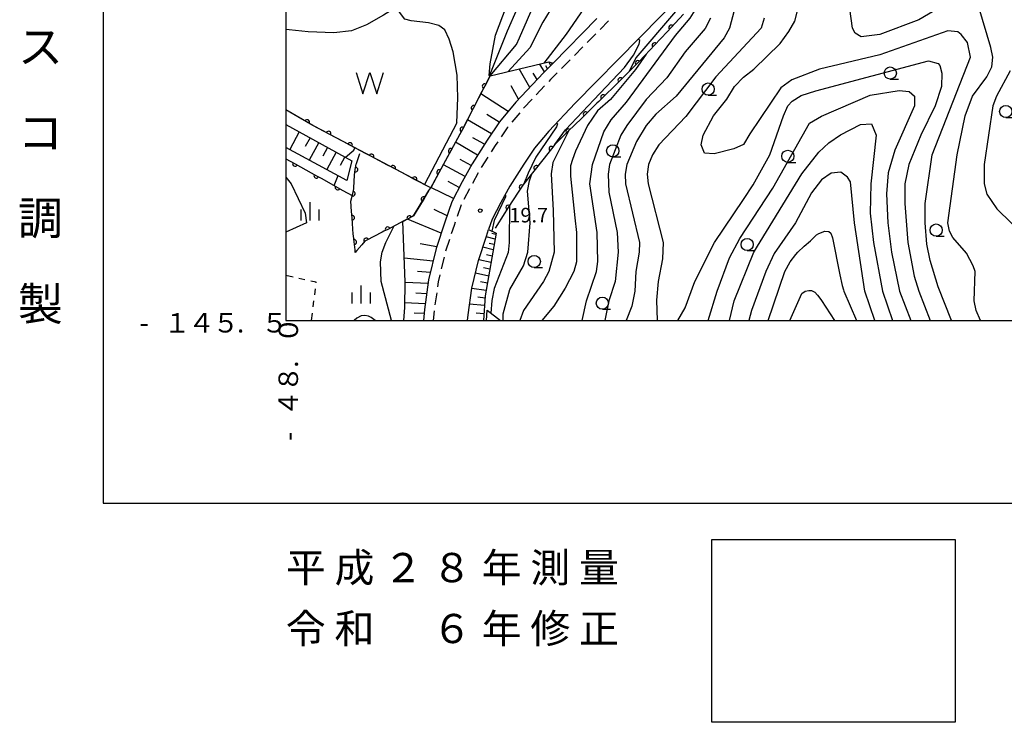
# Model space of a CAD drawing. Units: metres. Extents: x -48055 to -45747, y -145591 to -143873.
# Drawn here: x -48055 to -47852, y -145582 to -145438 of the extents above; entities that cross this region are included whole.
import ezdxf

# ---------------------------------------------------------------- set-up
doc = ezdxf.new("R2010")
doc.units = ezdxf.units.M
doc.header["$LTSCALE"] = 2.5
doc.layers.get('0').update_dxf_attribs({"linetype": 'CONTINUOUS'})
for name, color, linetype in [('2101000', 7, 'CONTINUOUS'), ('2213000', 7, 'CONTINUOUS'), ('5101000', 7, 'CONTINUOUS'), ('5105000', 7, 'CONTINUOUS'), ('6101110', 7, 'CONTINUOUS'), ('6101120', 7, 'CONTINUOUS'), ('6101990', 7, 'CONTINUOUS'), ('6110000', 7, 'CONTINUOUS'), ('6301000', 7, 'CONTINUOUS'), ('6331000', 7, 'CONTINUOUS'), ('6334000', 7, 'CONTINUOUS'), ('7101000', 7, 'CONTINUOUS'), ('7102000', 7, 'CONTINUOUS'), ('7312000', 7, 'CONTINUOUS'), ('9902000', 7, 'CONTINUOUS'), ('9903000', 7, 'CONTINUOUS'), ('9904000', 7, 'CONTINUOUS'), ('9906000', 7, 'CONTINUOUS'), ('9910000', 7, 'CONTINUOUS')]:
    doc.layers.add(name, color=color, linetype=linetype)
doc.styles.add('Dm_Anotation', font='txt')
doc.styles.add('ＭＳ ゴシック', font='txt')

# ---------------------------------------------------------------- blocks, each defined once
blk = doc.blocks.new('633400')
at = {"color": 0, "linetype": 'ByBlock', "lineweight": -2}
for points in [[(-0.75, -0.75), (-0.75, 0.15)], [(0, -0.75), (0, 0.75)], [(0.75, -0.75), (0.75, 0.15)]]:
    blk.add_lwpolyline(points, dxfattribs=at)
blk = doc.blocks.new('633100')
at = {"color": 0, "linetype": 'ByBlock', "lineweight": -2}
blk.add_lwpolyline([(0, -0.5), (0.67, -0.5)], dxfattribs=at)
blk.add_circle((0, 0), 0.5, dxfattribs=at)
blk = doc.blocks.new('510500')
at = {"color": 0, "linetype": 'ByBlock', "lineweight": -2, "flags": 128}
blk.add_lwpolyline([(-1.121, 0.878), (-0.578, -0.878), (0, 0.878), (0.579, -0.878), (1.121, 0.878)], dxfattribs=at)
blk = doc.blocks.new('731200')
at = {"color": 0, "linetype": 'ByBlock', "lineweight": -2}
blk.add_circle((0, 0), 0.15, dxfattribs=at)
blk = doc.blocks.new('DMDR_HANEN_0.2')
at = {"color": 0, "linetype": 'Continuous', "lineweight": -2}
blk.add_arc((0, 0), 1, 180, 0, dxfattribs=at)

msp = doc.modelspace()

# ---------------------------------------------------------------- linework, layer by layer
at = {"layer": '2101000', "flags": 128}
for points in [[(-47850.58, -145363.53), (-47864.92, -145377.88), (-47879.86, -145393.25), (-47894.45, -145408.05), (-47909.96, -145424.26), (-47927.36, -145442.03), (-47940.58, -145455.43), (-47946.01, -145461.16), (-47948.91, -145464.69), (-47951.15, -145467.95), (-47954.01, -145472.46), (-47955.86, -145475.81), (-47957.63, -145479.22), (-47958.36, -145481.36)], [(-47936.1, -145438.08), (-47945.11, -145447.21)], [(-47945.11, -145447.21), (-47947.05, -145449.17), (-47952.76, -145455.2), (-47956.11, -145459.28), (-47958.66, -145462.99), (-47961.76, -145467.87), (-47963.79, -145471.56), (-47965.94, -145475.68), (-47967.36, -145479.88), (-47969.11, -145485.26), (-47970.68, -145491.71), (-47971.52, -145497.79), (-47971.74, -145500)], [(-47962.7, -145500), (-47962.58, -145498.85), (-47961.83, -145493.4), (-47960.45, -145487.72), (-47958.81, -145482.72), (-47958.36, -145481.36)]]:
    msp.add_lwpolyline(points, dxfattribs=at)
at = {"layer": '2213000', "linetype": 'Continuous'}
for points in [[(-47933.71, -145438.51), (-47935.47, -145440.29)], [(-47936.35, -145441.18), (-47938.1, -145442.96)], [(-47938.98, -145443.85), (-47940.74, -145445.63)], [(-47941.62, -145446.52), (-47943.37, -145448.3)], [(-47945.61, -145450.57), (-47946, -145450.97)], [(-47944.25, -145449.19), (-47945.61, -145450.57)], [(-47946.86, -145451.88), (-47948.58, -145453.69)], [(-47949.44, -145454.6), (-47951.16, -145456.42)], [(-47951.96, -145457.38), (-47953.55, -145459.31)], [(-47954.51, -145460.48), (-47955.77, -145462.32)], [(-47954.34, -145460.27), (-47954.51, -145460.48)], [(-47956.99, -145464.09), (-47957.85, -145465.44)], [(-47956.48, -145463.35), (-47956.99, -145464.09)], [(-47958.52, -145466.5), (-47959.86, -145468.61)], [(-47960.48, -145469.69), (-47961.69, -145471.88)], [(-47962.28, -145472.98), (-47963.43, -145475.2)], [(-47964.09, -145476.47), (-47964.83, -145478.67)], [(-47964.01, -145476.31), (-47964.09, -145476.47)], [(-47965.46, -145480.51), (-47966.02, -145482.23)], [(-47965.23, -145479.85), (-47965.46, -145480.51)], [(-47966.4, -145483.41), (-47967.18, -145485.79)], [(-47967.48, -145487), (-47968.07, -145489.43)], [(-47968.36, -145490.65), (-47968.71, -145492.09)], [(-47968.71, -145492.09), (-47968.85, -145493.1)], [(-47969.02, -145494.34), (-47969.37, -145496.81)], [(-47969.54, -145498.05), (-47969.73, -145500)]]:
    msp.add_lwpolyline(points, dxfattribs=at)
at = {"layer": '5101000', "flags": 128}
for points in [[(-47964.9, -145459.47), (-47964.65, -145454.35), (-47964.8, -145449.65), (-47965.61, -145444.91), (-47966.45, -145442.3), (-47967.33, -145440.34), (-47968.59, -145439.49), (-47970.71, -145438.93), (-47974.24, -145438.53), (-47975.55, -145438.2), (-47976.27, -145437.29), (-47976.93, -145436.31), (-47977.59, -145436.21), (-47978.49, -145436.44), (-47979.95, -145437.33), (-47983.41, -145439.35), (-47986.54, -145440.58), (-47990.11, -145440.98), (-47995.43, -145440.81), (-47999.35, -145440.39), (-48000, -145440.31)], [(-47971.5, -145472.15), (-47994.45, -145460), (-48000, -145456.82)], [(-47964.9, -145459.47), (-47971.5, -145472.15)]]:
    msp.add_lwpolyline(points, dxfattribs=at)
at = {"layer": '6101110', "flags": 128}
for points in [[(-47945.11, -145447.21), (-47947.05, -145449.17), (-47952.76, -145455.2), (-47956.11, -145459.28), (-47958.66, -145462.99), (-47961.76, -145467.87), (-47963.79, -145471.56), (-47965.94, -145475.68), (-47967.36, -145479.88), (-47969.11, -145485.26), (-47970.68, -145491.71), (-47971.52, -145497.79), (-47971.74, -145500)], [(-48000, -145459.82), (-47997.27, -145461.3), (-47986.46, -145467.25)], [(-47956.8, -145482.14), (-47959.03, -145494.97), (-47959.38, -145500)]]:
    msp.add_lwpolyline(points, dxfattribs=at)
at = {"layer": '6101120', "flags": 128}
for points in [[(-47975.74, -145500), (-47975.57, -145497.33), (-47975.52, -145492.12), (-47975.97, -145479.72), (-47973.75, -145478.57), (-47970.62, -145473.34), (-47970.25, -145472.82), (-47963.79, -145460.96), (-47958.06, -145449.82), (-47946, -145446.97), (-47945.11, -145447.21)], [(-47986.46, -145467.25), (-47987.47, -145471.27), (-48000, -145464.51)], [(-47962.7, -145500), (-47962.58, -145498.85), (-47961.83, -145493.4), (-47960.45, -145487.72), (-47958.81, -145482.72), (-47958.36, -145481.36), (-47956.8, -145482.14)], [(-47958.81, -145500), (-47958.66, -145497.91), (-47955.93, -145500)]]:
    msp.add_lwpolyline(points, dxfattribs=at)
at = {"layer": '6101990', "flags": 128}
for points in [[(-47949.89, -145452.18), (-47952.07, -145448.41)], [(-47946.9, -145449.02), (-47947.81, -145447.4)], [(-47946.24, -145448.36), (-47946.57, -145447.77)], [(-47945.59, -145447.7), (-47946, -145446.97)], [(-47945.3, -145447.4), (-47945.38, -145447.26)], [(-47948.4, -145450.6), (-47949.17, -145449.25)], [(-47952.19, -145454.6), (-47953.75, -145451.89)], [(-47954.36, -145457.14), (-47959.94, -145453.48)], [(-47956.16, -145459.35), (-47958.75, -145457.78)], [(-47957.77, -145461.7), (-47962.69, -145458.83)], [(-47997.24, -145461.31), (-47999.21, -145464.94)], [(-47995.01, -145462.54), (-47996, -145464.34)], [(-47959.22, -145463.87), (-47961.56, -145462.53)], [(-47993.22, -145463.52), (-47995.18, -145467.11)], [(-47991.43, -145464.51), (-47992.4, -145466.3)], [(-47960.62, -145466.08), (-47965.13, -145463.42)], [(-47989.64, -145465.49), (-47991.58, -145469.05)], [(-47987.86, -145466.47), (-47988.83, -145468.24)], [(-47963.18, -145470.45), (-47967.65, -145468.05)], [(-47961.96, -145468.23), (-47964.19, -145467.01)], [(-47965.58, -145475), (-47970.2, -145472.73)], [(-47964.4, -145472.72), (-47966.64, -145471.52)], [(-47966.9, -145478.52), (-47969.57, -145477.28)], [(-47968.08, -145482.09), (-47975.04, -145479.23)], [(-47957.01, -145483.35), (-47958.87, -145482.88)], [(-47956.84, -145482.4), (-47957.7, -145482.19)], [(-47969, -145484.94), (-47972.42, -145484.28)], [(-47957.39, -145485.55), (-47959.56, -145485.01)], [(-47957.2, -145484.45), (-47958.21, -145484.2)], [(-47957.62, -145486.84), (-47958.79, -145486.55)], [(-47969.74, -145487.84), (-47975.7, -145487.24)], [(-47957.84, -145488.13), (-47960.39, -145487.56)], [(-47970.3, -145490.15), (-47972.95, -145490)], [(-47958.32, -145490.9), (-47961.08, -145490.33)], [(-47958.08, -145489.52), (-47959.41, -145489.22)], [(-47970.78, -145492.46), (-47975.52, -145492.22)], [(-47958.58, -145492.39), (-47960.01, -145492.09)], [(-47971.07, -145494.55), (-47973.31, -145494.44)], [(-47958.84, -145493.88), (-47961.83, -145493.45)], [(-47971.36, -145496.63), (-47975.56, -145496.4)], [(-47959.17, -145496.98), (-47962.28, -145496.66)], [(-47959.06, -145495.42), (-47960.56, -145495.21)], [(-47971.6, -145498.61), (-47973.62, -145498.5)], [(-47959.29, -145498.67), (-47960.9, -145498.5)]]:
    msp.add_lwpolyline(points, dxfattribs=at)
at = {"layer": '6110000', "linetype": 'Continuous'}
for points in [[(-47918.3, -145437.15), (-47920.03, -145439.02)], [(-47920.86, -145439.9), (-47921.71, -145440.81)], [(-47920.03, -145439.02), (-47920.86, -145439.9)], [(-47921.71, -145440.81), (-47924.28, -145443.54)], [(-47925.14, -145444.45), (-47927.5, -145446.96)], [(-47924.28, -145443.54), (-47925.14, -145444.45)], [(-47928.61, -145448.05), (-47931.28, -145450.69)], [(-47927.72, -145447.17), (-47928.61, -145448.05)], [(-47927.5, -145446.96), (-47927.72, -145447.17)], [(-47958.06, -145449.82), (-47959.15, -145451.95)], [(-47959.15, -145451.95), (-47959.72, -145453.06)], [(-47932.17, -145451.56), (-47934.83, -145454.2)], [(-47931.28, -145450.69), (-47932.17, -145451.56)], [(-47959.72, -145453.06), (-47961.44, -145456.39)], [(-47934.83, -145454.2), (-47935.72, -145455.08)], [(-47961.44, -145456.39), (-47962.01, -145457.51)], [(-47936.1, -145455.45), (-47938.4, -145457.7)], [(-47935.72, -145455.08), (-47936.1, -145455.45)], [(-47996.73, -145458.69), (-48000.01, -145456.81)], [(-47995.65, -145459.31), (-47996.73, -145458.69)], [(-47962.01, -145457.51), (-47963.73, -145460.84)], [(-47939.3, -145458.58), (-47941.98, -145461.2)], [(-47938.4, -145457.7), (-47939.3, -145458.58)], [(-47994.45, -145460), (-47995.65, -145459.31)], [(-47992.35, -145461.11), (-47994.45, -145460)], [(-47991.25, -145461.69), (-47992.35, -145461.11)], [(-47987.94, -145463.45), (-47991.25, -145461.69)], [(-47964.32, -145461.94), (-47966.11, -145465.23)], [(-47963.79, -145460.96), (-47964.32, -145461.94)], [(-47963.73, -145460.84), (-47963.79, -145460.96)], [(-47942.87, -145462.07), (-47944.76, -145463.93)], [(-47941.98, -145461.2), (-47942.87, -145462.07)], [(-47986.83, -145464.03), (-47987.94, -145463.45)], [(-47983.52, -145465.79), (-47986.83, -145464.03)], [(-47945.45, -145464.79), (-47946.22, -145465.77)], [(-47944.76, -145463.93), (-47945.45, -145464.79)], [(-48000, -145466.83), (-47998.11, -145467.88)], [(-47985.52, -145467.81), (-47984.79, -145465.76)], [(-47982.41, -145466.38), (-47983.52, -145465.79)], [(-47979.1, -145468.13), (-47982.41, -145466.38)], [(-47966.71, -145466.33), (-47968.51, -145469.62)], [(-47966.11, -145465.23), (-47966.71, -145466.33)], [(-47946.22, -145465.77), (-47948.55, -145468.71)], [(-47998.11, -145467.88), (-47997.01, -145468.49)], [(-47997.01, -145468.49), (-47993.73, -145470.31)], [(-47985.73, -145469.04), (-47985.56, -145467.92)], [(-47985.56, -145467.92), (-47985.52, -145467.81)], [(-47977.99, -145468.72), (-47979.1, -145468.13)], [(-47974.68, -145470.47), (-47977.99, -145468.72)], [(-47948.55, -145468.71), (-47949.33, -145469.69)], [(-47993.73, -145470.31), (-47992.64, -145470.92)], [(-47986.01, -145472.77), (-47985.9, -145470.23)], [(-47985.9, -145470.23), (-47985.73, -145469.04)], [(-47973.58, -145471.06), (-47974.68, -145470.47)], [(-47969.1, -145470.72), (-47970.25, -145472.82)], [(-47968.51, -145469.62), (-47969.1, -145470.72)], [(-47949.33, -145469.69), (-47951.13, -145471.96)], [(-47992.64, -145470.92), (-47989.36, -145472.73)], [(-47989.36, -145472.73), (-47988.27, -145473.34)], [(-47986.02, -145472.99), (-47986.01, -145472.77)], [(-47970.25, -145472.82), (-47973.58, -145471.06)], [(-47951.59, -145472.67), (-47952.27, -145473.72)], [(-47951.13, -145471.96), (-47951.59, -145472.67)], [(-47988.27, -145473.34), (-47986.37, -145474.39)], [(-47986.66, -145475.51), (-47986.27, -145473.99)], [(-47986.27, -145473.99), (-47986.02, -145472.99)], [(-47970.62, -145473.34), (-47971.69, -145475.13)], [(-47952.27, -145473.72), (-47954.31, -145476.87)], [(-47986.49, -145477.69), (-47986.66, -145475.51)], [(-47972.34, -145476.2), (-47973.75, -145478.57)], [(-47971.69, -145475.13), (-47972.34, -145476.2)], [(-47954.31, -145476.87), (-47954.99, -145477.92)], [(-47986.4, -145478.93), (-47986.49, -145477.69)], [(-47986.39, -145479.02), (-47986.4, -145478.93)], [(-47973.75, -145478.57), (-47974.63, -145479.03)], [(-47954.99, -145477.92), (-47957.01, -145481.05)], [(-47986.18, -145482.29), (-47986.39, -145479.02)], [(-47975.75, -145479.6), (-47979.08, -145481.32)], [(-47974.63, -145479.03), (-47975.75, -145479.6)], [(-47986.13, -145482.67), (-47986.18, -145482.29)], [(-47985.97, -145483.91), (-47986.13, -145482.67)], [(-47980.19, -145481.89), (-47983.5, -145483.64)], [(-47979.87, -145481.73), (-47980.19, -145481.89)], [(-47979.08, -145481.32), (-47979.87, -145481.73)], [(-47985.75, -145485.51), (-47985.97, -145483.91)], [(-47984.4, -145484.49), (-47985.43, -145485.64)], [(-47983.76, -145483.78), (-47984.4, -145484.49)], [(-47983.5, -145483.64), (-47983.76, -145483.78)], [(-47985.76, -145486.07), (-47985.75, -145485.51)], [(-47985.43, -145485.64), (-47985.76, -145486.07)]]:
    msp.add_lwpolyline(points, dxfattribs=at)
at = {"layer": '6301000', "linetype": 'Continuous'}
for points in [[(-47998.53, -145491.14), (-48000, -145490.82)], [(-47996.09, -145491.68), (-47997.31, -145491.41)], [(-47993.76, -145492.18), (-47994.86, -145491.94)], [(-47993.77, -145492.3), (-47993.76, -145492.18)], [(-47994.08, -145494.78), (-47993.93, -145493.54)], [(-47994.39, -145497.26), (-47994.23, -145496.02)], [(-47994.72, -145500), (-47994.54, -145498.5)]]:
    msp.add_lwpolyline(points, dxfattribs=at)
at = {"layer": '7101000', "flags": 128}
for points, elevation in [([(-47918.24, -145370.66), (-47917.73, -145372), (-47917.45, -145376), (-47917.99, -145380.01), (-47919.61, -145386), (-47919.57, -145388), (-47918.6, -145392), (-47918.74, -145394), (-47919.49, -145396), (-47922.75, -145401.25), (-47926.19, -145406), (-47933.26, -145418), (-47941.92, -145430.08), (-47947.2, -145438.8), (-47949.92, -145444.08), (-47954.35, -145448.95)], 20), ([(-47939.17, -145500), (-47938.27, -145496), (-47936.18, -145490), (-47935.9, -145487.9), (-47936.09, -145482), (-47937.55, -145472), (-47937.04, -145468), (-47934.71, -145461.29), (-47933.18, -145458.82), (-47930, -145455.21), (-47920, -145441.56), (-47916.96, -145437.98), (-47915.25, -145435.24), (-47911.11, -145429.4)], 30), ([(-47864, -145434.82), (-47870, -145438.34), (-47878, -145441.35), (-47881.83, -145441.83), (-47883.07, -145441.07), (-47883.64, -145440), (-47884.46, -145434)], 40), ([(-47857.34, -145500), (-47858.19, -145498), (-47858.64, -145496), (-47858.43, -145490), (-47858.83, -145488.83), (-47860.23, -145486.23), (-47863.02, -145483.02), (-47863.67, -145481.67), (-47864, -145480.01), (-47862.14, -145466), (-47860.49, -145458), (-47858.96, -145454), (-47856, -145450), (-47855.02, -145448), (-47854.79, -145446), (-47855.2, -145444), (-47857.69, -145435.69)], 40), ([(-47879.01, -145500), (-47881.11, -145494), (-47883.22, -145480), (-47884, -145471.54), (-47884.63, -145470.63), (-47886, -145469.61), (-47888, -145469.76), (-47890, -145471.18), (-47892, -145473.86), (-47895.32, -145480), (-47899.72, -145486.28), (-47901.42, -145490), (-47904.36, -145498), (-47904.93, -145500)], 30), ([(-47954.98, -145474.21), (-47954.86, -145474.28), (-47954.86, -145474.68), (-47957.21, -145479.53), (-47957.68, -145481.7)], 20)]:
    msp.add_lwpolyline(points, dxfattribs=dict(at, elevation=elevation))
at = {"layer": '7102000', "flags": 128}
for points, elevation in [([(-47915.15, -145369.69), (-47912.92, -145378), (-47912.52, -145383.48), (-47912.96, -145388), (-47912.85, -145394), (-47913.34, -145396.28), (-47914.65, -145399.87), (-47921.09, -145409.05), (-47928.08, -145420.85), (-47935.18, -145430.67), (-47942.39, -145441.27), (-47947.01, -145447.21)], 22), ([(-47958.06, -145449.82), (-47952.62, -145443.37), (-47952, -145442.02), (-47948.71, -145434.46), (-47945.18, -145428.82), (-47940.87, -145423.13), (-47936.2, -145416), (-47933.96, -145412), (-47931.5, -145406.5), (-47926.79, -145400), (-47924.76, -145396), (-47924.23, -145394), (-47924.29, -145392), (-47925.46, -145386.54), (-47925.56, -145384), (-47925.32, -145382), (-47923.75, -145378), (-47923.2, -145375.69), (-47922.59, -145371)], 18), ([(-47915.44, -145429.85), (-47915.27, -145430.02), (-47915.4, -145430.46), (-47919.95, -145436.6), (-47928.1, -145446.1), (-47929.5, -145448.93)], 26), ([(-47958.24, -145449.73), (-47958, -145447.37), (-47956.96, -145441.48), (-47953.9, -145433.47)], 14), ([(-47907.28, -145434), (-47908.89, -145440), (-47909.95, -145442), (-47919.85, -145454), (-47924, -145457.7), (-47925.99, -145460), (-47928, -145463.32), (-47929.98, -145468), (-47930.32, -145470), (-47930.24, -145472), (-47927.33, -145484), (-47927.4, -145486), (-47928.14, -145490), (-47928.3, -145494), (-47928.92, -145497.08), (-47930.11, -145500)], 34), ([(-47863.25, -145500), (-47866, -145493.09), (-47867.69, -145487.69), (-47868.33, -145484.33), (-47868.72, -145480), (-47868.68, -145476), (-47867.22, -145466), (-47859.41, -145446), (-47860, -145442.98), (-47861.32, -145441.32), (-47862, -145440.81), (-47864, -145440.56), (-47878, -145445.48), (-47890.4, -145448.45), (-47896.09, -145450.66), (-47898.34, -145452.27), (-47904.67, -145461.75), (-47906, -145463.88), (-47908, -145464.82), (-47912, -145465.85), (-47914, -145465.71), (-47914.68, -145464), (-47914.31, -145462), (-47912.13, -145458), (-47909.39, -145454.61), (-47907.82, -145452), (-47906, -145450.08), (-47903.88, -145448.42), (-47898.46, -145443.15), (-47896.71, -145440.69), (-47895.46, -145438.57), (-47894.39, -145434.32)], 38), ([(-47958.15, -145449.78), (-47954.5, -145440.58), (-47952.49, -145436.07)], 16), ([(-47912.78, -145438), (-47913.88, -145440.12), (-47918, -145444.88), (-47921.77, -145450.23), (-47926, -145454.66), (-47929.99, -145460), (-47931.21, -145462), (-47933.51, -145468), (-47933.78, -145470), (-47933.69, -145473.69), (-47931.96, -145482), (-47931.75, -145486), (-47932.34, -145492), (-47933.64, -145496), (-47934.51, -145500)], 32), ([(-47901.76, -145438), (-47902.34, -145440), (-47911.68, -145450), (-47917.86, -145458.14), (-47923.4, -145464), (-47924.68, -145466), (-47925.51, -145468), (-47925.77, -145470), (-47925.55, -145472), (-47922.53, -145484), (-47922.61, -145487.39), (-47923.51, -145492), (-47923.86, -145495.86), (-47923.75, -145500)], 36), ([(-47944.76, -145463.93), (-47942.54, -145460.87), (-47936.72, -145454.74), (-47930.41, -145448.1), (-47928.6, -145445.59), (-47927.41, -145443.31), (-47927.29, -145442.59), (-47927.62, -145442.3)], 24), ([(-47926.02, -145445.39), (-47928.17, -145448.5), (-47933.35, -145454.65), (-47936, -145457.01), (-47938.01, -145460), (-47940.52, -145465.25), (-47941.1, -145466.98), (-47941.56, -145468.28), (-47941.53, -145470.44), (-47940.64, -145478.93), (-47940.32, -145482), (-47940.3, -145488), (-47940.85, -145490), (-47942.61, -145493.39), (-47944.93, -145497.07), (-47947.42, -145500)], 28), ([(-47919.49, -145500), (-47918, -145497.4), (-47916, -145492.06), (-47911.97, -145484.05), (-47906, -145475.2), (-47904, -145472.17), (-47900.61, -145466), (-47897.81, -145458), (-47896.87, -145456), (-47896, -145454.98), (-47894.14, -145453.86), (-47891.11, -145452.89), (-47868, -145446.72), (-47866, -145447.29), (-47865.67, -145447.67), (-47865.27, -145449.27), (-47865.3, -145452), (-47866.63, -145456), (-47869.55, -145462), (-47872.02, -145468), (-47872.83, -145472), (-47872.84, -145476), (-47872.25, -145484), (-47870.93, -145490.93), (-47870, -145494.03), (-47867.67, -145500)], 36), ([(-47851.22, -145448.78), (-47854.01, -145454), (-47854.76, -145456), (-47856.57, -145468), (-47856.57, -145472), (-47856, -145474.07), (-47854, -145477.13), (-47848, -145482.91)], 42), ([(-47913.29, -145500), (-47911.43, -145494), (-47908.86, -145487.14), (-47906.77, -145483.23), (-47900, -145472.9), (-47892.44, -145459.56), (-47890, -145458.07), (-47880, -145453.81), (-47874, -145452.84), (-47872, -145453.04), (-47870.85, -145454), (-47870.85, -145456), (-47874.91, -145465.09), (-47876.27, -145469.73), (-47876.62, -145474), (-47876.39, -145480), (-47875.59, -145486), (-47873.93, -145494), (-47871.65, -145500)], 34), ([(-47944.41, -145459.47), (-47944.22, -145459.66), (-47944.42, -145460.29), (-47948.65, -145466.48), (-47949.51, -145468.19), (-47950.23, -145469.78), (-47951.13, -145471.96)], 22), ([(-47908.89, -145500), (-47907.9, -145496), (-47903.86, -145486), (-47894, -145469.95), (-47890.53, -145465.47), (-47888.45, -145463.55), (-47886.09, -145461.91), (-47882, -145459.78), (-47879.69, -145459.69), (-47878.73, -145462), (-47879.88, -145472), (-47880, -145478), (-47879.27, -145484), (-47877.48, -145494), (-47875.37, -145500)], 32), ([(-47941.95, -145461.17), (-47945.15, -145467.6), (-47945.5, -145469.96), (-47945.12, -145477.44), (-47944.92, -145486), (-47946, -145489.95), (-47947.05, -145492), (-47951.22, -145498), (-47951.91, -145500)], 26), ([(-47987.77, -145466.52), (-47986.07, -145465.07), (-47985.8, -145464.58)], 14), ([(-48000, -145470.63), (-47998.89, -145472), (-47996.01, -145478), (-47995.76, -145480), (-48000, -145481.93)], 12), ([(-47990.09, -145472.33), (-47989.27, -145470.3)], 14), ([(-47955.39, -145500), (-47955.35, -145498.65), (-47954, -145493.7), (-47951.19, -145488.81), (-47950.31, -145486), (-47949.85, -145480), (-47950.39, -145473.46), (-47949.94, -145471.39), (-47949.51, -145469.92)], 24), ([(-47954.09, -145476.53), (-47954.13, -145484.05), (-47954.35, -145486.1), (-47957.2, -145493.47), (-47957.71, -145495.95), (-47957.88, -145498.51)], 22), ([(-47978.32, -145500), (-47980.4, -145492), (-47980.56, -145488), (-47980.22, -145486), (-47979.49, -145484), (-47977.72, -145480.61)], 14), ([(-47900.93, -145500), (-47897.48, -145490), (-47896.44, -145488), (-47895.23, -145486.46), (-47894.82, -145486), (-47893.55, -145484.8), (-47892.22, -145483.67), (-47890.98, -145482.46), (-47890.53, -145482.19), (-47889.28, -145481.7), (-47888.48, -145481.77), (-47888.07, -145482.14), (-47887.75, -145483.06), (-47886.22, -145490.66), (-47885.75, -145492.82), (-47885.47, -145493.72), (-47885.39, -145494), (-47882.79, -145500)], 28), ([(-47896.48, -145500), (-47894, -145494.46), (-47893.33, -145494.03), (-47892.55, -145493.84), (-47892, -145493.88), (-47891.34, -145494.23), (-47890.81, -145494.8), (-47890.33, -145495.46), (-47890, -145495.91), (-47887.31, -145500)], 26), ([(-47981.67, -145500), (-47982.47, -145499.45), (-47983.05, -145499.14), (-47983.76, -145498.99), (-47984.53, -145499.07), (-47985.43, -145499.53), (-47985.99, -145500)], 12)]:
    msp.add_lwpolyline(points, dxfattribs=dict(at, elevation=elevation))
at = {"layer": '9902000', "flags": 128}
for points in [[(-48000, -145500), (-46000, -145500), (-46000, -144000), (-48000, -144000)], [(-47912.5, -145545), (-47862.5, -145545), (-47862.5, -145582.5), (-47912.5, -145582.5)]]:
    msp.add_lwpolyline(points, close=True, dxfattribs=at)
at = {"layer": '9910000', "flags": 128}
msp.add_lwpolyline([(-48037.5, -145537.5), (-45962.5, -145537.5), (-45962.5, -143962.5), (-48037.5, -143962.5)], close=True, dxfattribs=at)

# ---------------------------------------------------------------- block references
at = {"layer": '5105000', "xscale": 2.5, "yscale": 2.5, "zscale": 2.5}
msp.add_blockref('510500', (-47982.76, -145451.31), dxfattribs=at)
at = {"layer": '6110000', "linetype": 'Continuous', "xscale": 0.5, "yscale": 0.5, "zscale": 0.5}
for p, rotation in [((-47920.86, -145439.9), 226.747641162626), ((-47924.28, -145443.54), 226.747641162626), ((-47927.72, -145447.17), 224.6279329474002), ((-47931.28, -145450.69), 224.6279329474002), ((-47959.15, -145451.95), 242.7884217412471), ((-47934.83, -145454.2), 224.6279329474002), ((-47961.44, -145456.39), 242.7884217412471), ((-47995.65, -145459.31), 150.1812349016621), ((-47938.4, -145457.7), 224.3747367704993), ((-47963.73, -145460.84), 242.7884217412471), ((-47941.98, -145461.2), 224.3747367704993), ((-47991.25, -145461.69), 152.0891446281243), ((-47986.83, -145464.03), 152.0891446281243), ((-47966.11, -145465.23), 241.433342547787), ((-47945.45, -145464.79), 231.626489323247), ((-47982.41, -145466.38), 152.0891446281243), ((-47998.11, -145467.88), 330.9882318186194), ((-47985.73, -145469.04), 81.73821530719576), ((-47977.99, -145468.72), 152.0891446281243), ((-47948.55, -145468.71), 231.626489323247), ((-47993.73, -145470.31), 330.9882318186194), ((-47973.58, -145471.06), 152.0891446281243), ((-47968.51, -145469.62), 241.433342547787), ((-47989.36, -145472.73), 330.9882318186194), ((-47951.59, -145472.67), 237.0610593665785), ((-47986.27, -145473.99), 75.66408954783658), ((-47971.69, -145475.13), 239.0910195311603), ((-47954.31, -145476.87), 237.0610593665785), ((-47986.4, -145478.93), 94.36006190508523), ((-47974.63, -145479.03), 207.2575710643183), ((-47979.08, -145481.32), 207.2575710643183), ((-47983.5, -145483.64), 207.8349753701487), ((-47985.97, -145483.91), 97.57133155462645)]:
    msp.add_blockref('DMDR_HANEN_0.2', p, dxfattribs=dict(at, rotation=rotation))
at = {"layer": '6331000', "xscale": 2.5, "yscale": 2.5, "zscale": 2.5}
for p in [(-47875.85, -145449.24), (-47913.25, -145452.53), (-47852.14, -145457.12), (-47932.86, -145465.2), (-47896.9, -145466.33), (-47866.43, -145481.47), (-47905.25, -145484.43), (-47948.98, -145487.93), (-47934.99, -145496.48)]:
    msp.add_blockref('633100', p, dxfattribs=at)
at = {"layer": '6334000', "xscale": 2.5, "yscale": 2.5, "zscale": 2.5}
for p in [(-47995.01, -145477.65), (-47984.5, -145494.69)]:
    msp.add_blockref('633400', p, dxfattribs=at)
at = {"layer": '7312000', "xscale": 2.5, "yscale": 2.5, "zscale": 2.5}
msp.add_blockref('731200', (-47960.07, -145477.48, 19.7), dxfattribs=at)

# ---------------------------------------------------------------- texts
at = {"layer": '7312000', "style": 'Dm_Anotation'}
msp.add_text('19.7', height=3, dxfattribs=at).set_placement((-47954.09, -145479.91))
at = {"layer": '9903000', "style": 'Dm_Anotation'}
for s, p in [('１', (-48025.05, -145502.5)), ('４', (-48020.05, -145502.5)), ('５', (-48015.05, -145502.5)), ('５', (-48005.05, -145502.5)), ('-', (-48030.05, -145502.5)), ('.', (-48010.05, -145502.5))]:
    msp.add_text(s, height=4, dxfattribs=at).set_placement(p)
for s, p in [('０', (-47997.5, -145504.75)), ('.', (-47997.5, -145509.75)), ('８', (-47997.5, -145514.75)), ('４', (-47997.5, -145519.75)), ('-', (-47997.5, -145524.75))]:
    msp.add_text(s, height=4, rotation=90, dxfattribs=at).set_placement(p)
at = {"layer": '9904000', "style": 'Dm_Anotation'}
for s, p in [('平', (-48000, -145553.75)), ('成', (-47990, -145553.75)), ('２', (-47980, -145553.75)), ('８', (-47970, -145553.75)), ('年', (-47959.78, -145553.75)), ('測', (-47949.78, -145553.75)), ('量', (-47939.78, -145553.75)), ('令', (-48000, -145566.25)), ('和', (-47990, -145566.25)), ('年', (-47959.78, -145566.25)), ('修', (-47949.78, -145566.25)), ('６', (-47970, -145566.25)), ('正', (-47939.78, -145566.25))]:
    msp.add_text(s, height=6, dxfattribs=at).set_placement(p)
at = {"layer": '9906000', "style": 'ＭＳ ゴシック'}
for s, p in [('ス', (-48055.02, -145447.19)), ('コ', (-48055.02, -145464.8)), ('調', (-48055.02, -145482.4)), ('製', (-48055.02, -145500))]:
    msp.add_text(s, height=6.75, dxfattribs=at).set_placement(p)

doc.saveas('drawing.dxf')
